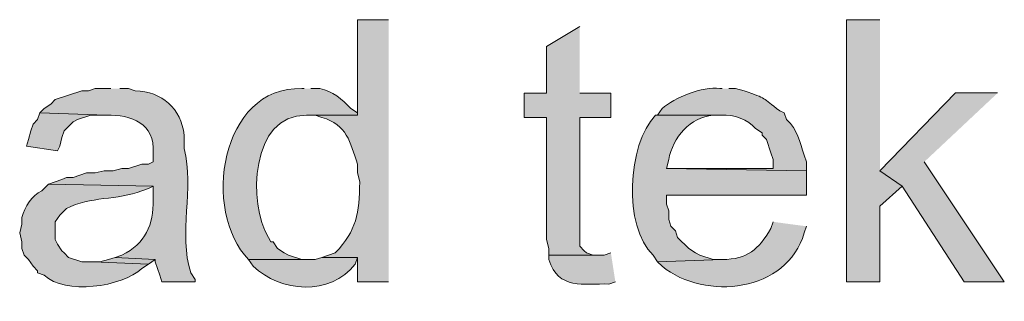
# Model space of a CAD drawing. Units: inches. Extents: x 18 to 190, y 70 to 212.
# Drawn here: x 49 to 59, y 98 to 101 of the extents above; entities that cross this region are included whole.
import ezdxf

# ---------------------------------------------------------------- set-up
doc = ezdxf.new("R2010")
doc.units = ezdxf.units.IN
doc.header["$MEASUREMENT"] = 0
doc.layers.add('Layer 1', color=7, linetype='Continuous')

msp = doc.modelspace()

# ---------------------------------------------------------------- hatches: boundary and pattern name
at = {"layer": 'Layer 1', "true_color": 0xffffff}
h = msp.add_hatch(color=7, dxfattribs=at)
edge = h.paths.add_edge_path()
edge.add_spline(control_points=[(52.6627, 100.7816), (52.6627, 100.7816), (52.3663, 100.7816), (52.3663, 100.7816), (52.3663, 100.7816), (52.3663, 99.8714), (52.3663, 99.8714), (52.3663, 99.8714), (51.8795, 99.8714), (51.8795, 99.8714), (51.8795, 99.8714), (51.9642, 99.8714), (51.9642, 99.8714), (51.9642, 99.8714), (52.0277, 99.8502), (52.0277, 99.8502), (52.2672, 99.779), (52.2933, 99.6191), (52.3663, 99.4057), (52.3663, 99.4057), (52.3663, 99.321), (52.3663, 99.321), (52.3663, 99.321), (52.3875, 99.2364), (52.3875, 99.2364), (52.3811, 98.9319), (52.3596, 98.7785), (52.1547, 98.559), (52.1547, 98.559), (52.0277, 98.5167), (52.0277, 98.5167), (52.0277, 98.5167), (52.3663, 98.5167), (52.3663, 98.5167), (52.3663, 98.5167), (52.3663, 98.2839), (52.3663, 98.2839), (52.3663, 98.2839), (52.6627, 98.2839), (52.6627, 98.2839)], knot_values=[0, 0, 0, 0, 0.352778, 0.352778, 0.352778, 0.705556, 0.705556, 0.705556, 1.058333, 1.058333, 1.058333, 1.411111, 1.411111, 1.411111, 1.763889, 1.763889, 1.763889, 2.116667, 2.116667, 2.116667, 2.469444, 2.469444, 2.469444, 2.822222, 2.822222, 2.822222, 3.175, 3.175, 3.175, 3.527778, 3.527778, 3.527778, 3.880556, 3.880556, 3.880556, 4.233333, 4.233333, 4.233333, 4.586111, 4.586111, 4.586111, 4.586111], degree=3, periodic=0)
edge.add_line((52.6627, 98.2839), (52.6627, 100.7816))
for points in [[(54.483, 100.7181), (54.1655, 100.5276), (54.1655, 100.083), (53.9538, 100.083), (53.9538, 99.8502), (54.1655, 99.8502), (54.1655, 98.6861), (54.1867, 98.6014), (54.1867, 98.5379), (54.6523, 98.5379), (54.61, 98.5379), (54.5465, 98.559), (54.5253, 98.5802), (54.483, 98.6226), (54.483, 99.8502), (54.7793, 99.8502), (54.7793, 100.083), (54.483, 100.083)], [(57.3405, 100.7816), (57.023, 100.7816), (57.023, 98.2839), (57.3405, 98.2839), (57.3405, 99.0035), (57.5522, 99.1941), (57.3405, 99.3422)], [(58.4623, 100.0831), (58.0602, 100.0831), (57.3405, 99.3422), (57.5522, 99.1941), (58.1448, 98.2839), (58.5258, 98.2839), (57.7638, 99.4269)], [(49.3395, 99.8926), (49.3183, 99.829), (49.276, 99.7867), (49.2548, 99.7232), (49.2337, 99.6386), (49.2125, 99.575), (49.5088, 99.5327), (49.53, 99.575), (49.5512, 99.6597), (49.5723, 99.7232), (49.657, 99.8079), (49.6993, 99.829), (49.8263, 99.8714), (49.9745, 99.8714)], [(50.0592, 98.5167), (49.9957, 98.4955), (49.911, 98.4744), (49.8475, 98.4744), (50.3767, 98.4532), (50.4402, 98.4955)]]:
    msp.add_hatch(color=7, dxfattribs=at).paths.add_polyline_path(points)
h = msp.add_hatch(color=7, dxfattribs=at)
edge = h.paths.add_edge_path()
edge.add_spline(control_points=[(51.8583, 100.1254), (51.8583, 100.1254), (51.8372, 100.1254), (51.8372, 100.1254), (51.0572, 100.1487), (50.8804, 98.9542), (51.3292, 98.4955), (51.3292, 98.4955), (51.9007, 98.4955), (51.9007, 98.4955), (51.9007, 98.4955), (51.8372, 98.4955), (51.8372, 98.4955), (51.8372, 98.4955), (51.7102, 98.5379), (51.7102, 98.5379), (51.7102, 98.5379), (51.6678, 98.5591), (51.6678, 98.5591), (51.6678, 98.5591), (51.6043, 98.6014), (51.6043, 98.6014), (51.6043, 98.6014), (51.562, 98.6649), (51.562, 98.6649), (51.562, 98.6649), (51.5408, 98.6649), (51.5408, 98.6649), (51.5408, 98.6649), (51.5197, 98.7072), (51.5197, 98.7072), (51.3196, 99.0244), (51.3475, 99.8834), (51.8795, 99.8714), (51.8795, 99.8714), (52.3663, 99.8714), (52.3663, 99.8714), (52.3663, 99.8714), (52.3663, 99.8926), (52.3663, 99.8926), (52.3663, 99.8926), (52.3028, 99.9349), (52.3028, 99.9349), (52.2217, 100.0252), (52.1279, 100.1014), (52.0065, 100.1254), (52.0065, 100.1254), (51.9218, 100.1254), (51.9218, 100.1254)], knot_values=[0, 0, 0, 0, 0.352778, 0.352778, 0.352778, 0.705556, 0.705556, 0.705556, 1.058333, 1.058333, 1.058333, 1.411111, 1.411111, 1.411111, 1.763889, 1.763889, 1.763889, 2.116667, 2.116667, 2.116667, 2.469444, 2.469444, 2.469444, 2.822222, 2.822222, 2.822222, 3.175, 3.175, 3.175, 3.527778, 3.527778, 3.527778, 3.880556, 3.880556, 3.880556, 4.233333, 4.233333, 4.233333, 4.586111, 4.586111, 4.586111, 4.938889, 4.938889, 4.938889, 5.291667, 5.291667, 5.291667, 5.644444, 5.644444, 5.644444, 5.644444], degree=3, periodic=0)
edge.add_line((51.9218, 100.1254), (51.8583, 100.1254))
h = msp.add_hatch(color=7, dxfattribs=at)
edge = h.paths.add_edge_path()
edge.add_spline(control_points=[(55.8377, 100.1254), (55.8377, 100.1254), (55.8165, 100.1254), (55.8165, 100.1254), (55.6496, 100.1501), (55.3868, 100.0375), (55.2662, 99.9349), (55.2662, 99.9349), (55.2238, 99.8714), (55.2238, 99.8714), (55.2238, 99.8714), (55.8377, 99.8714), (55.8377, 99.8714), (55.9386, 99.8851), (56.0945, 99.8269), (56.1552, 99.7444), (56.1552, 99.7444), (56.2187, 99.7021), (56.2187, 99.7021), (56.2187, 99.7021), (56.2187, 99.6809), (56.2187, 99.6809), (56.2187, 99.6809), (56.261, 99.6386), (56.261, 99.6386), (56.261, 99.6386), (56.3033, 99.5116), (56.3033, 99.5116), (56.3033, 99.5116), (56.3245, 99.4481), (56.3245, 99.4481), (56.3245, 99.4481), (56.3245, 99.3634), (56.3245, 99.3634), (56.3245, 99.3634), (55.3085, 99.3634), (55.3085, 99.3634), (55.3085, 99.3634), (56.642, 99.3422), (56.642, 99.3422), (56.642, 99.3422), (56.642, 99.4269), (56.642, 99.4269), (56.642, 99.4269), (56.6208, 99.4904), (56.6208, 99.4904), (56.5729, 99.6188), (56.5626, 99.7345), (56.4515, 99.829), (56.4515, 99.829), (56.4303, 99.8926), (56.4303, 99.8926), (56.4303, 99.8926), (56.388, 99.9137), (56.388, 99.9137), (56.212, 100.0442), (56.2695, 100.0266), (56.0493, 100.1042), (56.0493, 100.1042), (55.9647, 100.1254), (55.9647, 100.1254), (55.9647, 100.1254), (55.9012, 100.1254), (55.9012, 100.1254)], knot_values=[0, 0, 0, 0, 0.352778, 0.352778, 0.352778, 0.705556, 0.705556, 0.705556, 1.058333, 1.058333, 1.058333, 1.411111, 1.411111, 1.411111, 1.763889, 1.763889, 1.763889, 2.116667, 2.116667, 2.116667, 2.469444, 2.469444, 2.469444, 2.822222, 2.822222, 2.822222, 3.175, 3.175, 3.175, 3.527778, 3.527778, 3.527778, 3.880556, 3.880556, 3.880556, 4.233333, 4.233333, 4.233333, 4.586111, 4.586111, 4.586111, 4.938889, 4.938889, 4.938889, 5.291667, 5.291667, 5.291667, 5.644444, 5.644444, 5.644444, 5.997222, 5.997222, 5.997222, 6.35, 6.35, 6.35, 6.702778, 6.702778, 6.702778, 7.055556, 7.055556, 7.055556, 7.408333, 7.408333, 7.408333, 7.408333], degree=3, periodic=0)
edge.add_line((55.9012, 100.1254), (55.8377, 100.1254))
h = msp.add_hatch(color=7, dxfattribs=at)
edge = h.paths.add_edge_path()
edge.add_spline(control_points=[(50.0168, 100.1254), (50.0168, 100.1254), (49.8687, 100.1254), (49.8687, 100.1254), (49.8687, 100.1254), (49.8052, 100.1042), (49.8052, 100.1042), (49.8052, 100.1042), (49.7417, 100.1042), (49.7417, 100.1042), (49.7417, 100.1042), (49.4877, 100.0196), (49.4877, 100.0196), (49.4877, 100.0196), (49.4453, 99.9772), (49.4453, 99.9772), (49.4453, 99.9772), (49.3818, 99.9349), (49.3818, 99.9349), (49.3818, 99.9349), (49.3395, 99.8926), (49.3395, 99.8926), (49.3395, 99.8926), (49.9745, 99.8714), (49.9745, 99.8714), (50.2137, 99.8791), (50.4398, 99.7927), (50.419, 99.5116), (50.419, 99.5116), (50.419, 99.4269), (50.419, 99.4269), (50.419, 99.4269), (50.3767, 99.4057), (50.3767, 99.4057), (50.3767, 99.4057), (50.3132, 99.4057), (50.3132, 99.4057), (50.3132, 99.4057), (50.1862, 99.3634), (50.1862, 99.3634), (50.1862, 99.3634), (50.1227, 99.3634), (50.1227, 99.3634), (50.1227, 99.3634), (50.038, 99.3422), (50.038, 99.3422), (50.038, 99.3422), (49.9533, 99.3422), (49.9533, 99.3422), (49.9533, 99.3422), (49.8687, 99.321), (49.8687, 99.321), (49.8687, 99.321), (49.784, 99.321), (49.784, 99.321), (49.784, 99.321), (49.657, 99.2787), (49.657, 99.2787), (49.657, 99.2787), (49.5935, 99.2787), (49.5935, 99.2787), (49.5935, 99.2787), (49.5512, 99.2576), (49.5512, 99.2576), (49.5512, 99.2576), (49.4242, 99.2152), (49.4242, 99.2152), (49.4242, 99.2152), (50.419, 99.1941), (50.419, 99.1941), (50.419, 99.1941), (50.419, 99.0671), (50.419, 99.0671), (50.4271, 98.8275), (50.346, 98.6473), (50.1227, 98.5379), (50.1227, 98.5379), (50.0592, 98.5167), (50.0592, 98.5167), (50.0592, 98.5167), (50.4402, 98.4955), (50.4402, 98.4955), (50.4402, 98.4955), (50.4402, 98.4744), (50.4402, 98.4744), (50.4402, 98.4744), (50.4613, 98.4109), (50.4613, 98.4109), (50.4613, 98.4109), (50.4825, 98.3474), (50.4825, 98.3474), (50.4825, 98.3474), (50.5037, 98.2839), (50.5037, 98.2839), (50.5037, 98.2839), (50.8212, 98.2839), (50.8212, 98.2839), (50.8212, 98.2839), (50.8212, 98.3051), (50.8212, 98.3051), (50.8212, 98.3051), (50.7788, 98.3686), (50.7788, 98.3686), (50.6564, 98.7457), (50.8145, 99.1715), (50.7153, 99.5539), (50.7153, 99.5539), (50.7153, 99.6809), (50.7153, 99.6809), (50.6864, 99.9367), (50.5047, 100.0961), (50.2497, 100.1042), (50.2497, 100.1042), (50.1862, 100.1254), (50.1862, 100.1254), (50.1862, 100.1254), (50.1015, 100.1254), (50.1015, 100.1254)], knot_values=[0, 0, 0, 0, 0.352778, 0.352778, 0.352778, 0.705556, 0.705556, 0.705556, 1.058333, 1.058333, 1.058333, 1.411111, 1.411111, 1.411111, 1.763889, 1.763889, 1.763889, 2.116667, 2.116667, 2.116667, 2.469444, 2.469444, 2.469444, 2.822222, 2.822222, 2.822222, 3.175, 3.175, 3.175, 3.527778, 3.527778, 3.527778, 3.880556, 3.880556, 3.880556, 4.233333, 4.233333, 4.233333, 4.586111, 4.586111, 4.586111, 4.938889, 4.938889, 4.938889, 5.291667, 5.291667, 5.291667, 5.644444, 5.644444, 5.644444, 5.997222, 5.997222, 5.997222, 6.35, 6.35, 6.35, 6.702778, 6.702778, 6.702778, 7.055556, 7.055556, 7.055556, 7.408333, 7.408333, 7.408333, 7.761111, 7.761111, 7.761111, 8.113889, 8.113889, 8.113889, 8.466667, 8.466667, 8.466667, 8.819444, 8.819444, 8.819444, 9.172222, 9.172222, 9.172222, 9.525, 9.525, 9.525, 9.877778, 9.877778, 9.877778, 10.230556, 10.230556, 10.230556, 10.583333, 10.583333, 10.583333, 10.936111, 10.936111, 10.936111, 11.288889, 11.288889, 11.288889, 11.641667, 11.641667, 11.641667, 11.994444, 11.994444, 11.994444, 12.347222, 12.347222, 12.347222, 12.7, 12.7, 12.7, 13.052778, 13.052778, 13.052778, 13.405556, 13.405556, 13.405556, 13.758333, 13.758333, 13.758333, 13.758333], degree=3, periodic=0)
edge.add_line((50.1015, 100.1254), (50.0168, 100.1254))
h = msp.add_hatch(color=7, dxfattribs=at)
edge = h.paths.add_edge_path()
edge.add_spline(control_points=[(55.2238, 99.8714), (55.2238, 99.8714), (55.2027, 99.8714), (55.2027, 99.8714), (54.9367, 99.5895), (54.8929, 98.8123), (55.1815, 98.5379), (55.1815, 98.5379), (55.2238, 98.4744), (55.2238, 98.4744), (55.2238, 98.4744), (55.8377, 98.4955), (55.8377, 98.4955), (55.8377, 98.4955), (55.753, 98.4955), (55.753, 98.4955), (55.753, 98.4955), (55.626, 98.5379), (55.626, 98.5379), (55.626, 98.5379), (55.5837, 98.5591), (55.5837, 98.5591), (55.5837, 98.5591), (55.5202, 98.6014), (55.5202, 98.6014), (55.5202, 98.6014), (55.4143, 98.7072), (55.4143, 98.7072), (55.4143, 98.7072), (55.3932, 98.7707), (55.3932, 98.7707), (55.3932, 98.7707), (55.3508, 98.8131), (55.3508, 98.8131), (55.3508, 98.8131), (55.3297, 98.8766), (55.3297, 98.8766), (55.3297, 98.8766), (55.3297, 98.9612), (55.3297, 98.9612), (55.3297, 98.9612), (55.3085, 99.0247), (55.3085, 99.0247), (55.3085, 99.0247), (55.3085, 99.1094), (55.3085, 99.1094), (55.3085, 99.1094), (56.642, 99.1094), (56.642, 99.1094), (56.642, 99.1094), (56.642, 99.3422), (56.642, 99.3422), (56.642, 99.3422), (55.3085, 99.3634), (55.3085, 99.3634), (55.3085, 99.3634), (55.3297, 99.4481), (55.3297, 99.4481), (55.3681, 99.6615), (55.5367, 99.8513), (55.753, 99.8714), (55.753, 99.8714), (55.8377, 99.8714), (55.8377, 99.8714)], knot_values=[0, 0, 0, 0, 0.352778, 0.352778, 0.352778, 0.705556, 0.705556, 0.705556, 1.058333, 1.058333, 1.058333, 1.411111, 1.411111, 1.411111, 1.763889, 1.763889, 1.763889, 2.116667, 2.116667, 2.116667, 2.469444, 2.469444, 2.469444, 2.822222, 2.822222, 2.822222, 3.175, 3.175, 3.175, 3.527778, 3.527778, 3.527778, 3.880556, 3.880556, 3.880556, 4.233333, 4.233333, 4.233333, 4.586111, 4.586111, 4.586111, 4.938889, 4.938889, 4.938889, 5.291667, 5.291667, 5.291667, 5.644444, 5.644444, 5.644444, 5.997222, 5.997222, 5.997222, 6.35, 6.35, 6.35, 6.702778, 6.702778, 6.702778, 7.055556, 7.055556, 7.055556, 7.408333, 7.408333, 7.408333, 7.408333], degree=3, periodic=0)
edge.add_line((55.8377, 99.8714), (55.2238, 99.8714))
h = msp.add_hatch(color=7, dxfattribs=at)
edge = h.paths.add_edge_path()
edge.add_spline(control_points=[(49.4242, 99.2152), (49.4242, 99.2152), (49.3607, 99.1517), (49.3607, 99.1517), (49.2615, 99.1023), (49.1973, 99.0021), (49.1702, 98.8977), (49.1702, 98.8977), (49.1702, 98.8342), (49.1702, 98.8342), (49.1702, 98.8342), (49.149, 98.7495), (49.149, 98.7495), (49.149, 98.7495), (49.1702, 98.6649), (49.1702, 98.6649), (49.1702, 98.6649), (49.1702, 98.6014), (49.1702, 98.6014), (49.1702, 98.6014), (49.1913, 98.5379), (49.1913, 98.5379), (49.1913, 98.5379), (49.2337, 98.4955), (49.2337, 98.4955), (49.2337, 98.4955), (49.276, 98.4321), (49.276, 98.4321), (49.276, 98.4321), (49.3183, 98.3897), (49.3183, 98.3897), (49.3183, 98.3897), (49.3183, 98.3685), (49.3183, 98.3685), (49.3183, 98.3685), (49.3818, 98.3474), (49.3818, 98.3474), (49.5794, 98.1572), (50.123, 98.2348), (50.3132, 98.4109), (50.3132, 98.4109), (50.3767, 98.4532), (50.3767, 98.4532), (50.3767, 98.4532), (49.8475, 98.4744), (49.8475, 98.4744), (49.8475, 98.4744), (49.7417, 98.4744), (49.7417, 98.4744), (49.7417, 98.4744), (49.6147, 98.5167), (49.6147, 98.5167), (49.6147, 98.5167), (49.5723, 98.559), (49.5723, 98.559), (49.5723, 98.559), (49.5512, 98.5802), (49.5512, 98.5802), (49.5512, 98.5802), (49.5088, 98.6437), (49.5088, 98.6437), (49.5088, 98.6437), (49.4877, 98.6861), (49.4877, 98.6861), (49.4877, 98.6861), (49.4877, 98.8554), (49.4877, 98.8554), (49.4877, 98.8554), (49.53, 98.9189), (49.53, 98.9189), (49.53, 98.9189), (49.5935, 98.9824), (49.5935, 98.9824), (49.8182, 99.1009), (50.0796, 99.0582), (50.3132, 99.1517), (50.3132, 99.1517), (50.3767, 99.1729), (50.3767, 99.1729), (50.3767, 99.1729), (50.419, 99.194), (50.419, 99.194)], knot_values=[0, 0, 0, 0, 0.352778, 0.352778, 0.352778, 0.705556, 0.705556, 0.705556, 1.058333, 1.058333, 1.058333, 1.411111, 1.411111, 1.411111, 1.763889, 1.763889, 1.763889, 2.116667, 2.116667, 2.116667, 2.469444, 2.469444, 2.469444, 2.822222, 2.822222, 2.822222, 3.175, 3.175, 3.175, 3.527778, 3.527778, 3.527778, 3.880556, 3.880556, 3.880556, 4.233333, 4.233333, 4.233333, 4.586111, 4.586111, 4.586111, 4.938889, 4.938889, 4.938889, 5.291667, 5.291667, 5.291667, 5.644444, 5.644444, 5.644444, 5.997222, 5.997222, 5.997222, 6.35, 6.35, 6.35, 6.702778, 6.702778, 6.702778, 7.055556, 7.055556, 7.055556, 7.408333, 7.408333, 7.408333, 7.761111, 7.761111, 7.761111, 8.113889, 8.113889, 8.113889, 8.466667, 8.466667, 8.466667, 8.819444, 8.819444, 8.819444, 9.172222, 9.172222, 9.172222, 9.525, 9.525, 9.525, 9.525], degree=3, periodic=0)
edge.add_line((50.419, 99.194), (49.4242, 99.2152))
h = msp.add_hatch(color=7, dxfattribs=at)
edge = h.paths.add_edge_path()
edge.add_spline(control_points=[(56.3245, 98.8554), (56.3245, 98.8554), (56.3033, 98.7919), (56.3033, 98.7919), (56.1785, 98.5866), (56.0878, 98.5023), (55.8377, 98.4955), (55.8377, 98.4955), (55.2238, 98.4744), (55.2238, 98.4744), (55.2238, 98.4744), (55.2662, 98.4321), (55.2662, 98.4321), (55.6782, 98.0983), (56.4564, 98.1865), (56.6208, 98.7495), (56.6208, 98.7495), (56.642, 98.813), (56.642, 98.813)], knot_values=[0, 0, 0, 0, 0.352778, 0.352778, 0.352778, 0.705556, 0.705556, 0.705556, 1.058333, 1.058333, 1.058333, 1.411111, 1.411111, 1.411111, 1.763889, 1.763889, 1.763889, 2.116667, 2.116667, 2.116667, 2.116667], degree=3, periodic=0)
edge.add_line((56.642, 98.813), (56.3245, 98.8554))
h = msp.add_hatch(color=7, dxfattribs=at)
edge = h.paths.add_edge_path()
edge.add_spline(control_points=[(54.7793, 98.5591), (54.7793, 98.5591), (54.7158, 98.5379), (54.7158, 98.5379), (54.7158, 98.5379), (54.1867, 98.5379), (54.1867, 98.5379), (54.1867, 98.5379), (54.1867, 98.4955), (54.1867, 98.4955), (54.2794, 98.2024), (54.5211, 98.2712), (54.7582, 98.2627), (54.7582, 98.2627), (54.8217, 98.2839), (54.8217, 98.2839)], knot_values=[0, 0, 0, 0, 0.352778, 0.352778, 0.352778, 0.705556, 0.705556, 0.705556, 1.058333, 1.058333, 1.058333, 1.411111, 1.411111, 1.411111, 1.763889, 1.763889, 1.763889, 1.763889], degree=3, periodic=0)
edge.add_line((54.8217, 98.2839), (54.7793, 98.5591))
h = msp.add_hatch(color=7, dxfattribs=at)
edge = h.paths.add_edge_path()
edge.add_spline(control_points=[(52.0277, 98.5167), (52.0277, 98.5167), (51.9642, 98.4955), (51.9642, 98.4955), (51.9642, 98.4955), (51.3292, 98.4955), (51.3292, 98.4955), (51.3292, 98.4955), (51.3715, 98.4321), (51.3715, 98.4321), (51.6368, 98.1844), (52.1021, 98.1459), (52.3452, 98.4532), (52.3452, 98.4532), (52.3663, 98.5167), (52.3663, 98.5167)], knot_values=[0, 0, 0, 0, 0.352778, 0.352778, 0.352778, 0.705556, 0.705556, 0.705556, 1.058333, 1.058333, 1.058333, 1.411111, 1.411111, 1.411111, 1.763889, 1.763889, 1.763889, 1.763889], degree=3, periodic=0)
edge.add_line((52.3663, 98.5167), (52.0277, 98.5167))

# ---------------------------------------------------------------- linework, layer by layer
at = {"layer": 'Layer 1', "lineweight": 0}
for points in [[(54.483, 100.7181), (54.1655, 100.5276), (54.1655, 100.083), (53.9538, 100.083), (53.9538, 99.8502), (54.1655, 99.8502), (54.1655, 98.6861), (54.1867, 98.6014), (54.1867, 98.5379), (54.6523, 98.5379), (54.61, 98.5379), (54.5465, 98.559), (54.5253, 98.5802), (54.483, 98.6226), (54.483, 99.8502), (54.7793, 99.8502), (54.7793, 100.083), (54.483, 100.083)], [(57.3405, 100.7816), (57.023, 100.7816), (57.023, 98.2839), (57.3405, 98.2839), (57.3405, 99.0035), (57.5522, 99.1941), (57.3405, 99.3422)], [(58.4623, 100.0831), (58.0602, 100.0831), (57.3405, 99.3422), (57.5522, 99.1941), (58.1448, 98.2839), (58.5258, 98.2839), (57.7638, 99.4269)], [(49.3395, 99.8926), (49.3183, 99.829), (49.276, 99.7867), (49.2548, 99.7232), (49.2337, 99.6386), (49.2125, 99.575), (49.5088, 99.5327), (49.53, 99.575), (49.5512, 99.6597), (49.5723, 99.7232), (49.657, 99.8079), (49.6993, 99.829), (49.8263, 99.8714), (49.9745, 99.8714)], [(50.0592, 98.5167), (49.9957, 98.4955), (49.911, 98.4744), (49.8475, 98.4744), (50.3767, 98.4532), (50.4402, 98.4955)]]:
    msp.add_lwpolyline(points, dxfattribs=at)
for points, knots in [([(52.6627, 100.7816), (52.6627, 100.7816), (52.3663, 100.7816), (52.3663, 100.7816), (52.3663, 100.7816), (52.3663, 99.8714), (52.3663, 99.8714), (52.3663, 99.8714), (51.8795, 99.8714), (51.8795, 99.8714), (51.8795, 99.8714), (51.9642, 99.8714), (51.9642, 99.8714), (51.9642, 99.8714), (52.0277, 99.8502), (52.0277, 99.8502), (52.2672, 99.779), (52.2933, 99.6191), (52.3663, 99.4057), (52.3663, 99.4057), (52.3663, 99.321), (52.3663, 99.321), (52.3663, 99.321), (52.3875, 99.2364), (52.3875, 99.2364), (52.3811, 98.9319), (52.3596, 98.7785), (52.1547, 98.559), (52.1547, 98.559), (52.0277, 98.5167), (52.0277, 98.5167), (52.0277, 98.5167), (52.3663, 98.5167), (52.3663, 98.5167), (52.3663, 98.5167), (52.3663, 98.2839), (52.3663, 98.2839), (52.3663, 98.2839), (52.6627, 98.2839), (52.6627, 98.2839)], [0, 0, 0, 0, 1, 1, 1, 2, 2, 2, 3, 3, 3, 4, 4, 4, 5, 5, 5, 6, 6, 6, 7, 7, 7, 8, 8, 8, 9, 9, 9, 10, 10, 10, 11, 11, 11, 12, 12, 12, 13, 13, 13, 13]), ([(51.8583, 100.1254), (51.8583, 100.1254), (51.8372, 100.1254), (51.8372, 100.1254), (51.0572, 100.1487), (50.8804, 98.9542), (51.3292, 98.4955), (51.3292, 98.4955), (51.9007, 98.4955), (51.9007, 98.4955), (51.9007, 98.4955), (51.8372, 98.4955), (51.8372, 98.4955), (51.8372, 98.4955), (51.7102, 98.5379), (51.7102, 98.5379), (51.7102, 98.5379), (51.6678, 98.5591), (51.6678, 98.5591), (51.6678, 98.5591), (51.6043, 98.6014), (51.6043, 98.6014), (51.6043, 98.6014), (51.562, 98.6649), (51.562, 98.6649), (51.562, 98.6649), (51.5408, 98.6649), (51.5408, 98.6649), (51.5408, 98.6649), (51.5197, 98.7072), (51.5197, 98.7072), (51.3196, 99.0244), (51.3475, 99.8834), (51.8795, 99.8714), (51.8795, 99.8714), (52.3663, 99.8714), (52.3663, 99.8714), (52.3663, 99.8714), (52.3663, 99.8926), (52.3663, 99.8926), (52.3663, 99.8926), (52.3028, 99.9349), (52.3028, 99.9349), (52.2217, 100.0252), (52.1279, 100.1014), (52.0065, 100.1254), (52.0065, 100.1254), (51.9218, 100.1254), (51.9218, 100.1254)], [0, 0, 0, 0, 1, 1, 1, 2, 2, 2, 3, 3, 3, 4, 4, 4, 5, 5, 5, 6, 6, 6, 7, 7, 7, 8, 8, 8, 9, 9, 9, 10, 10, 10, 11, 11, 11, 12, 12, 12, 13, 13, 13, 14, 14, 14, 15, 15, 15, 16, 16, 16, 16]), ([(55.8377, 100.1254), (55.8377, 100.1254), (55.8165, 100.1254), (55.8165, 100.1254), (55.6496, 100.1501), (55.3868, 100.0375), (55.2662, 99.9349), (55.2662, 99.9349), (55.2238, 99.8714), (55.2238, 99.8714), (55.2238, 99.8714), (55.8377, 99.8714), (55.8377, 99.8714), (55.9386, 99.8851), (56.0945, 99.8269), (56.1552, 99.7444), (56.1552, 99.7444), (56.2187, 99.7021), (56.2187, 99.7021), (56.2187, 99.7021), (56.2187, 99.6809), (56.2187, 99.6809), (56.2187, 99.6809), (56.261, 99.6386), (56.261, 99.6386), (56.261, 99.6386), (56.3033, 99.5116), (56.3033, 99.5116), (56.3033, 99.5116), (56.3245, 99.4481), (56.3245, 99.4481), (56.3245, 99.4481), (56.3245, 99.3634), (56.3245, 99.3634), (56.3245, 99.3634), (55.3085, 99.3634), (55.3085, 99.3634), (55.3085, 99.3634), (56.642, 99.3422), (56.642, 99.3422), (56.642, 99.3422), (56.642, 99.4269), (56.642, 99.4269), (56.642, 99.4269), (56.6208, 99.4904), (56.6208, 99.4904), (56.5729, 99.6188), (56.5626, 99.7345), (56.4515, 99.829), (56.4515, 99.829), (56.4303, 99.8926), (56.4303, 99.8926), (56.4303, 99.8926), (56.388, 99.9137), (56.388, 99.9137), (56.212, 100.0442), (56.2695, 100.0266), (56.0493, 100.1042), (56.0493, 100.1042), (55.9647, 100.1254), (55.9647, 100.1254), (55.9647, 100.1254), (55.9012, 100.1254), (55.9012, 100.1254)], [0, 0, 0, 0, 1, 1, 1, 2, 2, 2, 3, 3, 3, 4, 4, 4, 5, 5, 5, 6, 6, 6, 7, 7, 7, 8, 8, 8, 9, 9, 9, 10, 10, 10, 11, 11, 11, 12, 12, 12, 13, 13, 13, 14, 14, 14, 15, 15, 15, 16, 16, 16, 17, 17, 17, 18, 18, 18, 19, 19, 19, 20, 20, 20, 21, 21, 21, 21]), ([(50.0168, 100.1254), (50.0168, 100.1254), (49.8687, 100.1254), (49.8687, 100.1254), (49.8687, 100.1254), (49.8052, 100.1042), (49.8052, 100.1042), (49.8052, 100.1042), (49.7417, 100.1042), (49.7417, 100.1042), (49.7417, 100.1042), (49.4877, 100.0196), (49.4877, 100.0196), (49.4877, 100.0196), (49.4453, 99.9772), (49.4453, 99.9772), (49.4453, 99.9772), (49.3818, 99.9349), (49.3818, 99.9349), (49.3818, 99.9349), (49.3395, 99.8926), (49.3395, 99.8926), (49.3395, 99.8926), (49.9745, 99.8714), (49.9745, 99.8714), (50.2137, 99.8791), (50.4398, 99.7927), (50.419, 99.5116), (50.419, 99.5116), (50.419, 99.4269), (50.419, 99.4269), (50.419, 99.4269), (50.3767, 99.4057), (50.3767, 99.4057), (50.3767, 99.4057), (50.3132, 99.4057), (50.3132, 99.4057), (50.3132, 99.4057), (50.1862, 99.3634), (50.1862, 99.3634), (50.1862, 99.3634), (50.1227, 99.3634), (50.1227, 99.3634), (50.1227, 99.3634), (50.038, 99.3422), (50.038, 99.3422), (50.038, 99.3422), (49.9533, 99.3422), (49.9533, 99.3422), (49.9533, 99.3422), (49.8687, 99.321), (49.8687, 99.321), (49.8687, 99.321), (49.784, 99.321), (49.784, 99.321), (49.784, 99.321), (49.657, 99.2787), (49.657, 99.2787), (49.657, 99.2787), (49.5935, 99.2787), (49.5935, 99.2787), (49.5935, 99.2787), (49.5512, 99.2576), (49.5512, 99.2576), (49.5512, 99.2576), (49.4242, 99.2152), (49.4242, 99.2152), (49.4242, 99.2152), (50.419, 99.1941), (50.419, 99.1941), (50.419, 99.1941), (50.419, 99.0671), (50.419, 99.0671), (50.4271, 98.8275), (50.346, 98.6473), (50.1227, 98.5379), (50.1227, 98.5379), (50.0592, 98.5167), (50.0592, 98.5167), (50.0592, 98.5167), (50.4402, 98.4955), (50.4402, 98.4955), (50.4402, 98.4955), (50.4402, 98.4744), (50.4402, 98.4744), (50.4402, 98.4744), (50.4613, 98.4109), (50.4613, 98.4109), (50.4613, 98.4109), (50.4825, 98.3474), (50.4825, 98.3474), (50.4825, 98.3474), (50.5037, 98.2839), (50.5037, 98.2839), (50.5037, 98.2839), (50.8212, 98.2839), (50.8212, 98.2839), (50.8212, 98.2839), (50.8212, 98.3051), (50.8212, 98.3051), (50.8212, 98.3051), (50.7788, 98.3686), (50.7788, 98.3686), (50.6564, 98.7457), (50.8145, 99.1715), (50.7153, 99.5539), (50.7153, 99.5539), (50.7153, 99.6809), (50.7153, 99.6809), (50.6864, 99.9367), (50.5047, 100.0961), (50.2497, 100.1042), (50.2497, 100.1042), (50.1862, 100.1254), (50.1862, 100.1254), (50.1862, 100.1254), (50.1015, 100.1254), (50.1015, 100.1254)], [0, 0, 0, 0, 1, 1, 1, 2, 2, 2, 3, 3, 3, 4, 4, 4, 5, 5, 5, 6, 6, 6, 7, 7, 7, 8, 8, 8, 9, 9, 9, 10, 10, 10, 11, 11, 11, 12, 12, 12, 13, 13, 13, 14, 14, 14, 15, 15, 15, 16, 16, 16, 17, 17, 17, 18, 18, 18, 19, 19, 19, 20, 20, 20, 21, 21, 21, 22, 22, 22, 23, 23, 23, 24, 24, 24, 25, 25, 25, 26, 26, 26, 27, 27, 27, 28, 28, 28, 29, 29, 29, 30, 30, 30, 31, 31, 31, 32, 32, 32, 33, 33, 33, 34, 34, 34, 35, 35, 35, 36, 36, 36, 37, 37, 37, 38, 38, 38, 39, 39, 39, 39]), ([(55.2238, 99.8714), (55.2238, 99.8714), (55.2027, 99.8714), (55.2027, 99.8714), (54.9367, 99.5895), (54.8929, 98.8123), (55.1815, 98.5379), (55.1815, 98.5379), (55.2238, 98.4744), (55.2238, 98.4744), (55.2238, 98.4744), (55.8377, 98.4955), (55.8377, 98.4955), (55.8377, 98.4955), (55.753, 98.4955), (55.753, 98.4955), (55.753, 98.4955), (55.626, 98.5379), (55.626, 98.5379), (55.626, 98.5379), (55.5837, 98.5591), (55.5837, 98.5591), (55.5837, 98.5591), (55.5202, 98.6014), (55.5202, 98.6014), (55.5202, 98.6014), (55.4143, 98.7072), (55.4143, 98.7072), (55.4143, 98.7072), (55.3932, 98.7707), (55.3932, 98.7707), (55.3932, 98.7707), (55.3508, 98.8131), (55.3508, 98.8131), (55.3508, 98.8131), (55.3297, 98.8766), (55.3297, 98.8766), (55.3297, 98.8766), (55.3297, 98.9612), (55.3297, 98.9612), (55.3297, 98.9612), (55.3085, 99.0247), (55.3085, 99.0247), (55.3085, 99.0247), (55.3085, 99.1094), (55.3085, 99.1094), (55.3085, 99.1094), (56.642, 99.1094), (56.642, 99.1094), (56.642, 99.1094), (56.642, 99.3422), (56.642, 99.3422), (56.642, 99.3422), (55.3085, 99.3634), (55.3085, 99.3634), (55.3085, 99.3634), (55.3297, 99.4481), (55.3297, 99.4481), (55.3681, 99.6615), (55.5367, 99.8513), (55.753, 99.8714), (55.753, 99.8714), (55.8377, 99.8714), (55.8377, 99.8714)], [0, 0, 0, 0, 1, 1, 1, 2, 2, 2, 3, 3, 3, 4, 4, 4, 5, 5, 5, 6, 6, 6, 7, 7, 7, 8, 8, 8, 9, 9, 9, 10, 10, 10, 11, 11, 11, 12, 12, 12, 13, 13, 13, 14, 14, 14, 15, 15, 15, 16, 16, 16, 17, 17, 17, 18, 18, 18, 19, 19, 19, 20, 20, 20, 21, 21, 21, 21]), ([(49.4242, 99.2152), (49.4242, 99.2152), (49.3607, 99.1517), (49.3607, 99.1517), (49.2615, 99.1023), (49.1973, 99.0021), (49.1702, 98.8977), (49.1702, 98.8977), (49.1702, 98.8342), (49.1702, 98.8342), (49.1702, 98.8342), (49.149, 98.7495), (49.149, 98.7495), (49.149, 98.7495), (49.1702, 98.6649), (49.1702, 98.6649), (49.1702, 98.6649), (49.1702, 98.6014), (49.1702, 98.6014), (49.1702, 98.6014), (49.1913, 98.5379), (49.1913, 98.5379), (49.1913, 98.5379), (49.2337, 98.4955), (49.2337, 98.4955), (49.2337, 98.4955), (49.276, 98.4321), (49.276, 98.4321), (49.276, 98.4321), (49.3183, 98.3897), (49.3183, 98.3897), (49.3183, 98.3897), (49.3183, 98.3685), (49.3183, 98.3685), (49.3183, 98.3685), (49.3818, 98.3474), (49.3818, 98.3474), (49.5794, 98.1572), (50.123, 98.2348), (50.3132, 98.4109), (50.3132, 98.4109), (50.3767, 98.4532), (50.3767, 98.4532), (50.3767, 98.4532), (49.8475, 98.4744), (49.8475, 98.4744), (49.8475, 98.4744), (49.7417, 98.4744), (49.7417, 98.4744), (49.7417, 98.4744), (49.6147, 98.5167), (49.6147, 98.5167), (49.6147, 98.5167), (49.5723, 98.559), (49.5723, 98.559), (49.5723, 98.559), (49.5512, 98.5802), (49.5512, 98.5802), (49.5512, 98.5802), (49.5088, 98.6437), (49.5088, 98.6437), (49.5088, 98.6437), (49.4877, 98.6861), (49.4877, 98.6861), (49.4877, 98.6861), (49.4877, 98.8554), (49.4877, 98.8554), (49.4877, 98.8554), (49.53, 98.9189), (49.53, 98.9189), (49.53, 98.9189), (49.5935, 98.9824), (49.5935, 98.9824), (49.8182, 99.1009), (50.0796, 99.0582), (50.3132, 99.1517), (50.3132, 99.1517), (50.3767, 99.1729), (50.3767, 99.1729), (50.3767, 99.1729), (50.419, 99.194), (50.419, 99.194)], [0, 0, 0, 0, 1, 1, 1, 2, 2, 2, 3, 3, 3, 4, 4, 4, 5, 5, 5, 6, 6, 6, 7, 7, 7, 8, 8, 8, 9, 9, 9, 10, 10, 10, 11, 11, 11, 12, 12, 12, 13, 13, 13, 14, 14, 14, 15, 15, 15, 16, 16, 16, 17, 17, 17, 18, 18, 18, 19, 19, 19, 20, 20, 20, 21, 21, 21, 22, 22, 22, 23, 23, 23, 24, 24, 24, 25, 25, 25, 26, 26, 26, 27, 27, 27, 27]), ([(56.3245, 98.8554), (56.3245, 98.8554), (56.3033, 98.7919), (56.3033, 98.7919), (56.1785, 98.5866), (56.0878, 98.5023), (55.8377, 98.4955), (55.8377, 98.4955), (55.2238, 98.4744), (55.2238, 98.4744), (55.2238, 98.4744), (55.2662, 98.4321), (55.2662, 98.4321), (55.6782, 98.0983), (56.4564, 98.1865), (56.6208, 98.7495), (56.6208, 98.7495), (56.642, 98.813), (56.642, 98.813)], [0, 0, 0, 0, 1, 1, 1, 2, 2, 2, 3, 3, 3, 4, 4, 4, 5, 5, 5, 6, 6, 6, 6]), ([(54.7793, 98.5591), (54.7793, 98.5591), (54.7158, 98.5379), (54.7158, 98.5379), (54.7158, 98.5379), (54.1867, 98.5379), (54.1867, 98.5379), (54.1867, 98.5379), (54.1867, 98.4955), (54.1867, 98.4955), (54.2794, 98.2024), (54.5211, 98.2712), (54.7582, 98.2627), (54.7582, 98.2627), (54.8217, 98.2839), (54.8217, 98.2839)], [0, 0, 0, 0, 1, 1, 1, 2, 2, 2, 3, 3, 3, 4, 4, 4, 5, 5, 5, 5]), ([(52.0277, 98.5167), (52.0277, 98.5167), (51.9642, 98.4955), (51.9642, 98.4955), (51.9642, 98.4955), (51.3292, 98.4955), (51.3292, 98.4955), (51.3292, 98.4955), (51.3715, 98.4321), (51.3715, 98.4321), (51.6368, 98.1844), (52.1021, 98.1459), (52.3452, 98.4532), (52.3452, 98.4532), (52.3663, 98.5167), (52.3663, 98.5167)], [0, 0, 0, 0, 1, 1, 1, 2, 2, 2, 3, 3, 3, 4, 4, 4, 5, 5, 5, 5])]:
    msp.add_open_spline(points, degree=3, knots=knots, dxfattribs=at)

doc.saveas('drawing.dxf')
